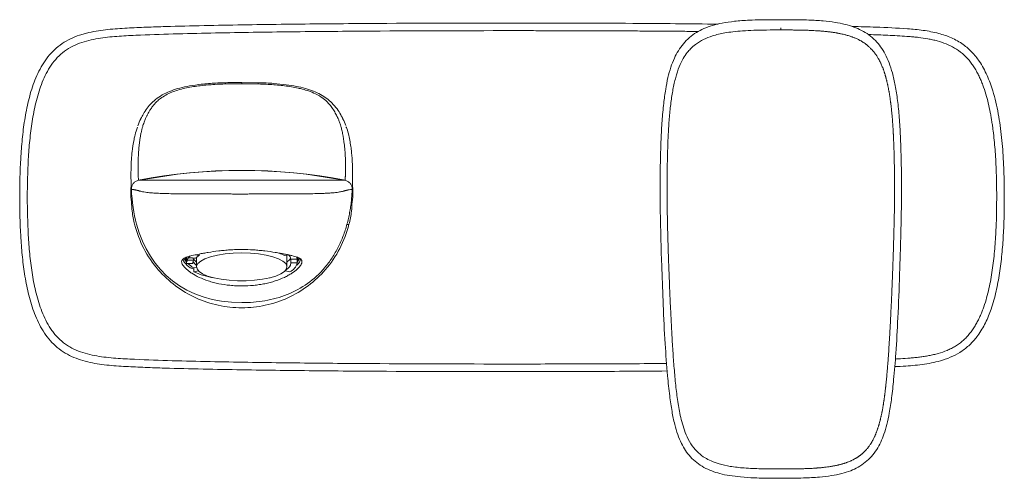
# Model space of a CAD drawing. Units: millimetres. Extents: x 35 to 571, y 37 to 655.
# Drawn here: x 83 to 284, y 562 to 655 of the extents above; entities that cross this region are included whole.
import ezdxf

# ---------------------------------------------------------------- set-up
doc = ezdxf.new("R2010")
doc.units = ezdxf.units.MM

msp = doc.modelspace()

# ---------------------------------------------------------------- linework, layer by layer
at = {"color": 7, "linetype": 'Continuous', "lineweight": 15}
for p, q in [((128.571, 642.593), (127.696, 642.59)), ((131.836, 642.561), (128.571, 642.599)), ((213.984, 617.302), (214.048, 613.952)), ((117.89, 606.822), (117.89, 607.108)), ((119.067, 607.393), (119.884, 607.247)), ((119.884, 607.562), (119.884, 607.247)), ((138.073, 607.393), (137.257, 607.247)), ((137.798, 604.934), (137.798, 607.128)), ((117.287, 606.651), (117.287, 605.697)), ((118.542, 605.641), (117.289, 605.634)), ((117.463, 606.598), (117.463, 606.311)), ((117.463, 606.598), (118.681, 606.5)), ((117.463, 606.311), (118.681, 606.214)), ((117.557, 605.635), (117.709, 605.498)), ((119.107, 606.724), (117.89, 606.822)), ((118.542, 605.754), (118.542, 605.641)), ((118.681, 606.214), (118.681, 606.5)), ((119.343, 606.912), (119.343, 604.934)), ((138.599, 606.517), (139.853, 606.524)), ((138.599, 606.517), (138.599, 605.754)), ((138.599, 605.754), (139.853, 605.761)), ((139.853, 605.761), (139.853, 606.524)), ((139.854, 605.697), (139.854, 606.651)), ((118.799, 604.717), (119.351, 604.815)), ((118.799, 604.717), (118.799, 603.954)), ((118.799, 603.954), (119.728, 604.12)), ((138.343, 603.954), (137.414, 604.12)), ((134.21, 602.677), (134.39, 602.71)), ((134.375, 602.717), (134.39, 602.71)), ((134.39, 602.71), (134.39, 602.721))]:
    msp.add_line(p, q, dxfattribs=at)
at = {"color": 8, "linetype": 'Continuous', "lineweight": 0}
for p, q in [((128.571, 642.6), (128.571, 642.338)), ((107.701, 622.614), (107.701, 622.614)), ((149.44, 622.614), (149.44, 622.614)), ((106.03, 620.772), (106.028, 620.784)), ((151.114, 620.787), (151.111, 620.772))]:
    msp.add_line(p, q, dxfattribs=at)
at = {"color": 7, "linetype": 'Continuous', "lineweight": 15, "flags": 128}
for points in [[(128.571, 607.786), (126.824, 607.734), (125.141, 607.581), (123.582, 607.333), (122.203, 606.998), (121.054, 606.588), (120.177, 606.119), (119.603, 605.606), (119.354, 605.07), (119.437, 604.528), (119.851, 604.001), (120.579, 603.508), (121.597, 603.067), (122.867, 602.693), (124.342, 602.4), (125.971, 602.198), (127.694, 602.096), (129.448, 602.096), (131.17, 602.198), (132.799, 602.4), (134.275, 602.693), (135.544, 603.067), (136.562, 603.508), (137.291, 604.001), (137.704, 604.528), (137.788, 605.07), (137.538, 605.606), (136.964, 606.119), (136.087, 606.588), (134.938, 606.998), (133.56, 607.333), (132, 607.581), (130.317, 607.734), (128.571, 607.786)], [(137.798, 607.128), (137.788, 607.264), (137.773, 607.339)], [(117.34, 606.988), (117.297, 606.799), (117.287, 606.651)], [(117.567, 605.635), (117.59, 605.612), (117.808, 605.413)], [(118.713, 606.556), (118.792, 606.438), (119.343, 605.913)], [(137.798, 605.913), (138.349, 606.438), (138.542, 606.794)], [(139.854, 606.651), (139.844, 606.799), (139.803, 606.985)]]:
    msp.add_lwpolyline(points, dxfattribs=at)
at = {"color": 7, "linetype": 'Continuous', "lineweight": 15}
for centre, radius, start, end in [((119.322, 605.477), 2.17, 131.30967, 148.9295), ((121.784, 603.584), 4.126, 117.40761, 130.43953), ((133.481, 600.057), 8.121, 62.29488, 70.58442), ((137.222, 606.35), 1.388, 6.89536, 49.29078), ((119.535, 607.54), 3.148, 197.7288, 256.46679), ((118.408, 607.048), 1.612, 189.72913, 225.94639), ((118.288, 606.651), 1.199, 167.62839, 213.4159), ((118.489, 605.686), 1.201, 148.62278, 182.49638), ((120.383, 608.004), 3.649, 220.47404, 244.26561), ((119.597, 605.689), 1.056, 150.16104, 182.62157), ((120.483, 606.972), 2.069, 205.58056, 236.56399), ((120.08, 605.724), 1.6, 140.36428, 150.98972), ((136.935, 605.878), 1.669, 293.55138, 355.71542), ((137.629, 606.085), 2.247, 288.5267, 351.71246), ((138.634, 606.437), 1.222, 4.0839, 25.59646), ((138.819, 606.816), 1.798, 302.29094, 353.69107), ((138.853, 606.651), 1.2, 326.58472, 12.28444), ((138.731, 607.05), 1.616, 314.07176, 349.95229), ((125.119, 617.085), 14.573, 244.29782, 261.36783)]:
    msp.add_arc(centre, radius, start, end, dxfattribs=at)
for points, knots in [([(238.616, 655.428), (238.05, 655.43), (235.898, 655.437), (232.736, 655.4), (229.311, 655.145), (226.795, 654.784), (224.695, 654.295), (222.926, 653.665), (221.337, 652.852), (219.932, 651.814), (218.689, 650.55), (217.68, 649.122), (216.823, 647.502), (216.108, 645.665), (215.524, 643.533), (215.066, 641.066), (214.66, 638.108), (214.348, 634.686), (214.149, 630.841), (214.02, 626.674), (213.982, 622.168), (213.951, 618.998), (213.983, 617.354), (213.984, 617.302)], [0, 0, 0, 0, 0.0305451, 0.1160244, 0.1704339, 0.2156893, 0.2532049, 0.2869331, 0.3174307, 0.3502598, 0.3822591, 0.41469, 0.4464912, 0.4833606, 0.5231146, 0.5677329, 0.6204311, 0.6852859, 0.7533362, 0.8280408, 0.9099972, 0.9971537, 1, 1, 1, 1]), ([(263.247, 622.025), (263.247, 622.304), (263.251, 624.082), (263.193, 627.288), (263.06, 631.495), (262.836, 635.36), (262.49, 638.819), (262.037, 641.855), (261.464, 644.419), (260.788, 646.563), (259.988, 648.358), (259.053, 649.886), (257.935, 651.233), (256.621, 652.368), (255.121, 653.284), (253.488, 653.983), (251.672, 654.52), (249.582, 654.923), (247.101, 655.213), (244.044, 655.392), (241.155, 655.436), (239.257, 655.431), (238.616, 655.429)], [0, 0, 0, 0, 0.0165957, 0.1057505, 0.1892137, 0.2648322, 0.3340145, 0.3948351, 0.4473227, 0.4911774, 0.5300187, 0.5657226, 0.5991851, 0.6352711, 0.6695098, 0.7039343, 0.7406937, 0.7816454, 0.8296469, 0.8880762, 0.9621931, 1, 1, 1, 1]), ([(83.223, 619.138), (83.223, 621.785), (83.282, 624.427), (83.511, 628.381), (83.612, 629.698), (83.875, 632.328), (84.039, 633.641), (84.453, 636.259), (84.703, 637.558), (85.17, 639.484), (85.341, 640.123), (85.722, 641.391), (85.932, 642.022), (86.629, 643.882), (87.18, 645.079), (88.035, 646.491), (88.214, 646.769), (88.592, 647.316), (88.791, 647.585), (89.41, 648.365), (89.855, 648.851), (90.816, 649.753), (91.332, 650.168), (92.437, 650.919), (93.012, 651.246), (94.202, 651.818), (94.817, 652.063), (95.762, 652.378), (96.082, 652.475), (96.721, 652.652), (97.041, 652.732), (98.646, 653.1), (99.941, 653.288), (102.541, 653.553), (103.847, 653.637), (106.46, 653.78), (107.768, 653.838), (110.386, 653.942), (111.696, 653.987), (115.624, 654.109), (118.243, 654.174), (126.101, 654.344), (131.34, 654.424), (141.818, 654.553), (147.058, 654.601), (162.776, 654.713), (173.256, 654.745), (183.736, 654.745)], [0, 0, 0, 0, 0.0625, 0.0625, 0.09375, 0.09375, 0.125, 0.125, 0.15625, 0.15625, 0.171875, 0.171875, 0.1875, 0.1875, 0.21875, 0.21875, 0.2265625, 0.2265625, 0.234375, 0.234375, 0.25, 0.25, 0.265625, 0.265625, 0.28125, 0.28125, 0.296875, 0.296875, 0.3046875, 0.3046875, 0.3125, 0.3125, 0.34375, 0.34375, 0.375, 0.375, 0.40625, 0.40625, 0.4375, 0.4375, 0.5, 0.5, 0.625, 0.625, 0.75, 0.75, 1, 1, 1, 1]), ([(183.736, 654.745), (191.965, 654.739), (205.997, 654.728), (220.027, 654.584), (225.828, 654.525)], [0, 0, 0, 0, 0.5865256, 1, 1, 1, 1]), ([(253.17, 654.04), (254.797, 653.999), (258.564, 653.905), (263.403, 653.685), (267.685, 653.299), (270.704, 652.732), (273.046, 651.949), (274.703, 651.122), (276.152, 650.196), (277.706, 648.838), (279.034, 647.168), (280.017, 645.545), (280.995, 643.559), (281.839, 641.227), (282.542, 638.586), (283.195, 635.407), (283.744, 631.346), (284.107, 626.411), (284.235, 622.33), (284.245, 619.904), (284.248, 619.138)], [0, 0, 0, 0, 0.08616305, 0.19950104, 0.25636858, 0.31363497, 0.36177925, 0.38651135, 0.41151089, 0.4526412, 0.49511952, 0.52391912, 0.55295266, 0.61219498, 0.65482329, 0.69760842, 0.78387969, 0.87157661, 0.95946925, 1, 1, 1, 1]), ([(127.696, 642.59), (127.299, 642.59), (125.82, 642.59), (123.35, 642.507), (120.472, 642.283), (118.011, 641.945), (115.965, 641.51), (114.22, 640.968), (112.653, 640.272), (111.258, 639.418), (110.108, 638.404), (109.189, 637.329), (108.474, 636.225), (108.124, 635.55), (107.962, 635.238)], [0, 0, 0, 0, 0.0489651, 0.18247277, 0.30464649, 0.40569128, 0.49110149, 0.5670125, 0.6388928, 0.71601934, 0.78971441, 0.85814763, 0.93425937, 1, 1, 1, 1]), ([(149.172, 635.24), (149.042, 635.494), (148.73, 636.106), (148.03, 637.238), (147.086, 638.353), (145.934, 639.369), (144.657, 640.184), (143.178, 640.867), (141.524, 641.415), (139.653, 641.848), (137.486, 642.183), (134.905, 642.432), (132.971, 642.549), (131.888, 642.56), (131.836, 642.561)], [0, 0, 0, 0, 0.0602261, 0.1452054, 0.237188, 0.3111712, 0.3893022, 0.4669435, 0.5491735, 0.6370124, 0.7349081, 0.8518747, 0.9929023, 1, 1, 1, 1]), ([(106.028, 620.784), (106.026, 620.792), (106.021, 620.81), (106.008, 620.963), (105.995, 621.233), (105.979, 621.607), (105.96, 622.2), (105.939, 622.984), (105.938, 624.157), (105.965, 625.42), (106.041, 626.998), (106.206, 628.832), (106.424, 630.367), (106.795, 632.089), (107.092, 632.957), (107.278, 633.499)], [0, 0, 0, 0, 0.0654881, 0.1517498, 0.238346, 0.3034675, 0.3686553, 0.4996608, 0.5499682, 0.651, 0.7527923, 0.8044255, 0.9080926, 0.9426382, 1, 1, 1, 1]), ([(107.96, 635.221), (107.957, 635.217), (107.671, 634.729), (107.495, 634.24), (107.321, 633.755)], [0, 0, 0, 0, 0.0097207, 1, 1, 1, 1]), ([(149.798, 633.804), (149.633, 634.249), (149.457, 634.723), (149.188, 635.193), (149.172, 635.221)], [0, 0, 0, 0, 0.9393196, 1, 1, 1, 1]), ([(149.841, 633.555), (149.891, 633.438), (150.355, 632.346), (150.611, 630.892), (150.88, 629.234), (151.007, 628.073), (151.094, 626.995), (151.148, 626.011), (151.18, 625.119), (151.21, 623.864), (151.198, 622.807), (151.176, 621.989), (151.157, 621.462), (151.139, 621.059), (151.123, 620.827), (151.116, 620.799), (151.114, 620.787)], [0, 0, 0, 0, 0.0120951, 0.1127092, 0.1633766, 0.2148832, 0.2664932, 0.3187638, 0.3712997, 0.4239158, 0.567512, 0.6399324, 0.7124695, 0.8096216, 0.9153143, 1, 1, 1, 1]), ([(105.96, 621.372), (105.925, 620.961), (105.836, 619.918), (105.951, 618.872), (106.021, 618.238)], [0, 0, 0, 0, 0.3942815, 1, 1, 1, 1]), ([(151.121, 618.238), (151.191, 618.872), (151.306, 619.92), (151.216, 620.965), (151.181, 621.378)], [0, 0, 0, 0, 0.6046976, 1, 1, 1, 1]), ([(263.227, 616.96), (263.242, 618.087), (263.264, 619.769), (263.249, 621.466), (263.244, 622.026)], [0, 0, 0, 0, 0.6698785, 1, 1, 1, 1]), ([(183.736, 583.532), (173.224, 583.532), (162.713, 583.564), (146.947, 583.677), (141.692, 583.725), (131.181, 583.856), (125.926, 583.936), (118.045, 584.108), (115.418, 584.174), (111.478, 584.298), (110.165, 584.343), (107.539, 584.448), (106.227, 584.508), (103.605, 584.656), (102.296, 584.742), (99.687, 585.022), (98.389, 585.222), (96.459, 585.688), (95.819, 585.871), (94.578, 586.306), (93.974, 586.558), (92.802, 587.147), (92.236, 587.483), (91.147, 588.253), (90.637, 588.678), (89.695, 589.595), (89.26, 590.088), (88.454, 591.136), (88.083, 591.693), (87.078, 593.402), (86.541, 594.601), (85.862, 596.459), (85.657, 597.089), (85.285, 598.359), (85.118, 598.996), (84.663, 600.913), (84.421, 602.198), (84.02, 604.778), (83.861, 606.074), (83.604, 608.671), (83.506, 609.974), (83.281, 613.89), (83.223, 616.514), (83.223, 619.138)], [0, 0, 0, 0, 0.25, 0.25, 0.375, 0.375, 0.5, 0.5, 0.5625, 0.5625, 0.59375, 0.59375, 0.625, 0.625, 0.65625, 0.65625, 0.6875, 0.6875, 0.703125, 0.703125, 0.71875, 0.71875, 0.734375, 0.734375, 0.75, 0.75, 0.765625, 0.765625, 0.78125, 0.78125, 0.8125, 0.8125, 0.828125, 0.828125, 0.84375, 0.84375, 0.875, 0.875, 0.90625, 0.90625, 0.9375, 0.9375, 1, 1, 1, 1]), ([(106.686, 613.631), (106.486, 614.52), (106.144, 616.04), (106.081, 617.595), (106.055, 618.241)], [0, 0, 0, 0, 0.5851159, 1, 1, 1, 1]), ([(151.086, 618.241), (151.06, 617.595), (150.998, 616.04), (150.656, 614.52), (150.456, 613.631)], [0, 0, 0, 0, 0.4148832, 1, 1, 1, 1]), ([(284.248, 619.138), (284.24, 617.846), (284.223, 615.26), (284.068, 611.379), (283.781, 607.497), (283.319, 603.674), (282.743, 600.544), (282.129, 598.11), (281.459, 595.948), (280.653, 593.954), (279.693, 592.167), (278.725, 590.692), (277.418, 589.155), (275.697, 587.729), (273.746, 586.626), (271.776, 585.883), (269.834, 585.386), (267.338, 584.94), (264.675, 584.696), (262.638, 584.594), (261.877, 584.555)], [0, 0, 0, 0, 0.0808515, 0.1617619, 0.2429486, 0.3243011, 0.4025152, 0.4418605, 0.4813116, 0.5440503, 0.5759611, 0.6081052, 0.6542303, 0.7016671, 0.7471533, 0.793763, 0.8329607, 0.8724057, 0.9522946, 1, 1, 1, 1]), ([(263.167, 613.951), (263.186, 614.503), (263.221, 615.501), (263.225, 616.509), (263.227, 616.96)], [0, 0, 0, 0, 0.55241324, 1, 1, 1, 1]), ([(111.517, 604.358), (110.365, 605.687), (109.37, 607.151), (107.744, 610.27), (107.115, 611.925), (106.686, 613.631)], [0, 0, 0, 0, 0.5, 0.5, 1, 1, 1, 1]), ([(150.456, 613.631), (150.027, 611.925), (149.397, 610.27), (147.772, 607.151), (146.776, 605.687), (145.624, 604.358)], [0, 0, 0, 0, 0.5, 0.5, 1, 1, 1, 1]), ([(214.058, 613.954), (214.086, 612.696), (214.152, 609.603), (214.251, 606.437), (214.327, 604.525), (214.331, 604.417)], [0, 0, 0, 0, 0.392707, 0.9657844, 1, 1, 1, 1]), ([(262.901, 604.419), (262.963, 606.161), (263.075, 609.317), (263.144, 612.519), (263.175, 613.953)], [0, 0, 0, 0, 0.5522808, 1, 1, 1, 1]), ([(128.571, 608.483), (128.166, 608.483), (127.758, 608.476), (126.954, 608.449), (126.556, 608.429), (125.769, 608.377), (125.379, 608.346), (124.608, 608.274), (124.224, 608.233), (123.1, 608.099), (122.392, 607.997), (121.392, 607.836), (121.069, 607.781), (120.443, 607.669), (120.143, 607.613), (119.293, 607.446), (118.788, 607.337), (118.121, 607.171), (117.914, 607.115), (117.537, 607.003), (117.367, 606.946), (116.911, 606.768), (116.678, 606.641), (116.363, 606.343), (116.285, 606.175), (116.284, 605.883), (116.303, 605.779), (116.381, 605.556), (116.441, 605.437), (116.677, 605.065), (116.911, 604.796), (117.372, 604.371), (117.546, 604.225), (117.927, 603.932), (118.134, 603.786), (118.801, 603.351), (119.308, 603.066), (120.451, 602.525), (121.069, 602.279), (122.064, 601.953), (122.408, 601.852), (123.118, 601.665), (123.487, 601.579), (124.603, 601.352), (125.37, 601.239), (126.554, 601.126), (126.956, 601.097), (127.765, 601.058), (128.168, 601.048), (128.571, 601.047)], [0, 0, 0, 0, 0.03125, 0.03125, 0.0625, 0.0625, 0.09375, 0.09375, 0.125, 0.125, 0.1875, 0.1875, 0.21875, 0.21875, 0.25, 0.25, 0.3125, 0.3125, 0.34375, 0.34375, 0.375, 0.375, 0.4375, 0.4375, 0.5, 0.5, 0.53125, 0.53125, 0.5625, 0.5625, 0.625, 0.625, 0.65625, 0.65625, 0.6875, 0.6875, 0.75, 0.75, 0.8125, 0.8125, 0.84375, 0.84375, 0.875, 0.875, 0.9375, 0.9375, 0.96875, 0.96875, 1, 1, 1, 1]), ([(128.571, 601.047), (129.375, 601.049), (130.175, 601.086), (131.37, 601.201), (131.764, 601.248), (132.534, 601.362), (132.912, 601.428), (133.652, 601.578), (134.014, 601.662), (134.724, 601.849), (135.073, 601.952), (136.077, 602.28), (136.693, 602.527), (137.542, 602.927), (137.812, 603.067), (138.325, 603.352), (138.564, 603.496), (139.23, 603.931), (139.608, 604.223), (140.073, 604.65), (140.211, 604.791), (140.445, 605.06), (140.543, 605.189), (140.699, 605.435), (140.758, 605.552), (140.838, 605.775), (140.858, 605.881), (140.857, 606.177), (140.777, 606.344), (140.465, 606.639), (140.229, 606.769), (139.62, 607.006), (139.246, 607.115), (138.577, 607.281), (138.336, 607.337), (137.828, 607.447), (137.559, 607.503), (136.995, 607.613), (136.699, 607.669), (136.079, 607.78), (135.753, 607.836), (134.741, 607.999), (134.032, 608.101), (132.918, 608.233), (132.538, 608.274), (131.761, 608.346), (131.365, 608.378), (130.179, 608.455), (129.379, 608.483), (128.571, 608.483)], [0, 0, 0, 0, 0.0625, 0.0625, 0.09375, 0.09375, 0.125, 0.125, 0.15625, 0.15625, 0.1875, 0.1875, 0.25, 0.25, 0.28125, 0.28125, 0.3125, 0.3125, 0.375, 0.375, 0.40625, 0.40625, 0.4375, 0.4375, 0.46875, 0.46875, 0.5, 0.5, 0.5625, 0.5625, 0.625, 0.625, 0.6875, 0.6875, 0.71875, 0.71875, 0.75, 0.75, 0.78125, 0.78125, 0.8125, 0.8125, 0.875, 0.875, 0.90625, 0.90625, 0.9375, 0.9375, 1, 1, 1, 1]), ([(128.571, 596.571), (126.96, 596.571), (125.349, 596.744), (122.2, 597.429), (120.663, 597.941), (117.732, 599.279), (116.338, 600.106), (113.758, 602.036), (112.572, 603.14), (111.517, 604.358)], [0, 0, 0, 0, 0.25, 0.25, 0.5, 0.5, 0.75, 0.75, 1, 1, 1, 1]), ([(145.624, 604.358), (144.569, 603.14), (143.383, 602.036), (140.803, 600.106), (139.41, 599.279), (136.479, 597.941), (134.941, 597.429), (131.793, 596.744), (130.182, 596.571), (128.571, 596.571)], [0, 0, 0, 0, 0.25, 0.25, 0.5, 0.5, 0.75, 0.75, 1, 1, 1, 1]), ([(214.342, 604.418), (214.427, 601.998), (214.605, 596.928), (214.942, 589.672), (215.405, 583.477), (215.875, 578.866), (216.346, 575.553), (216.893, 572.911), (217.521, 570.727), (218.255, 568.943), (219.113, 567.406), (220.16, 566.079), (221.424, 564.911), (222.887, 563.932), (224.484, 563.207), (226.241, 562.657), (228.215, 562.258), (230.587, 561.987), (233.607, 561.795), (236.348, 561.74), (238.141, 561.758), (238.617, 561.763)], [0, 0, 0, 0, 0.1252067, 0.2622621, 0.3755069, 0.4461081, 0.5017079, 0.5480046, 0.5849789, 0.6182262, 0.6464958, 0.6743506, 0.7035473, 0.7331069, 0.7625827, 0.7912027, 0.8251128, 0.8631374, 0.9104241, 0.9762475, 1, 1, 1, 1]), ([(238.616, 561.756), (238.676, 561.756), (240.226, 561.738), (242.869, 561.763), (246.264, 561.95), (248.869, 562.234), (250.999, 562.655), (252.823, 563.231), (254.452, 563.992), (255.891, 564.976), (257.178, 566.195), (258.236, 567.582), (259.053, 569.116), (259.74, 570.827), (260.314, 572.824), (260.838, 575.303), (261.297, 578.365), (261.726, 582.433), (262.175, 587.893), (262.545, 595.072), (262.795, 600.789), (262.884, 604.085), (262.893, 604.418)], [0, 0, 0, 0, 0.002978, 0.0774521, 0.1319438, 0.1727522, 0.208296, 0.2403537, 0.26832, 0.2981845, 0.3277012, 0.3575488, 0.3862544, 0.4160681, 0.4517443, 0.4927838, 0.5465194, 0.6112947, 0.7040679, 0.8295404, 0.9827994, 1, 1, 1, 1]), ([(215.426, 583.668), (209.668, 583.622), (199.105, 583.537), (188.542, 583.534), (183.736, 583.532)], [0, 0, 0, 0, 0.5450505, 1, 1, 1, 1])]:
    msp.add_open_spline(points, degree=3, knots=knots, dxfattribs=at)
at = {"color": 8, "linetype": 'Continuous', "lineweight": 0}
for points, knots in [([(238.616, 653.331), (237.644, 653.33), (235.804, 653.33), (233.2, 653.28), (230.911, 653.159), (228.944, 652.982), (227.303, 652.752), (225.9, 652.472), (224.43, 652.075), (222.808, 651.449), (221.31, 650.538), (220.241, 649.577), (219.413, 648.617), (218.611, 647.414), (217.801, 645.717), (217.242, 643.993), (216.853, 642.427), (216.595, 641.168), (216.371, 639.851), (216.178, 638.476), (216.011, 637.045), (215.87, 635.56), (215.753, 634.022), (215.657, 632.433), (215.579, 630.793), (215.516, 629.104), (215.467, 627.369), (215.432, 625.586), (215.409, 623.757), (215.398, 621.882), (215.395, 619.959), (215.404, 618.664), (215.408, 618.008)], [0, 0, 0, 0, 0.0559165, 0.1058665, 0.1498113, 0.187733, 0.2195285, 0.2452578, 0.2702479, 0.3076299, 0.3459405, 0.3724222, 0.392354, 0.4211476, 0.4581384, 0.5035846, 0.5277124, 0.5526878, 0.5785695, 0.6054016, 0.6331607, 0.6618523, 0.6914591, 0.7219967, 0.753488, 0.7858877, 0.8191917, 0.8534237, 0.8886005, 0.9247395, 0.9618626, 1, 1, 1, 1]), ([(261.831, 622.331), (261.83, 622.572), (261.827, 623.071), (261.822, 623.7), (261.815, 624.346), (261.808, 624.992), (261.798, 625.639), (261.785, 626.355), (261.772, 627.01), (261.757, 627.634), (261.744, 628.129), (261.729, 628.624), (261.714, 629.119), (261.697, 629.615), (261.679, 630.112), (261.659, 630.609), (261.638, 631.086), (261.618, 631.525), (261.598, 631.944), (261.578, 632.343), (261.556, 632.743), (261.528, 633.223), (261.498, 633.704), (261.465, 634.185), (261.431, 634.666), (261.39, 635.185), (261.349, 635.675), (261.313, 636.071), (261.269, 636.533), (261.223, 636.996), (261.172, 637.458), (261.134, 637.788), (261.097, 638.1), (261.06, 638.394), (261.021, 638.698), (260.983, 638.985), (260.942, 639.271), (260.907, 639.509), (260.871, 639.748), (260.834, 639.986), (260.796, 640.224), (260.759, 640.447), (260.723, 640.653), (260.693, 640.828), (260.658, 641.018), (260.623, 641.208), (260.587, 641.399), (260.556, 641.557), (260.518, 641.747), (260.478, 641.937), (260.442, 642.105), (260.415, 642.232), (260.378, 642.4), (260.33, 642.611), (260.275, 642.841), (260.233, 643.009), (260.184, 643.205), (260.13, 643.414), (260.074, 643.622), (260.039, 643.747), (260.016, 643.83), (259.988, 643.927), (259.956, 644.038), (259.923, 644.149), (259.881, 644.287), (259.839, 644.425), (259.793, 644.569), (259.759, 644.672), (259.719, 644.795), (259.67, 644.939), (259.613, 645.103), (259.562, 645.246), (259.516, 645.367), (259.448, 645.55), (259.345, 645.814), (259.193, 646.174), (259.059, 646.471), (258.946, 646.706), (258.867, 646.867), (258.747, 647.101), (258.559, 647.448), (258.336, 647.821), (258.131, 648.135), (257.98, 648.355), (257.823, 648.57), (257.614, 648.843), (257.398, 649.103), (257.203, 649.319), (257.035, 649.498), (256.865, 649.671), (256.705, 649.822), (256.602, 649.916), (256.484, 650.022), (256.334, 650.15), (256.166, 650.287), (256.027, 650.395), (255.91, 650.483), (255.72, 650.621), (255.38, 650.854), (255, 651.082), (254.66, 651.266), (254.447, 651.375), (254.178, 651.505), (253.811, 651.67), (253.46, 651.811), (253.186, 651.912), (253.004, 651.977), (252.621, 652.108), (252.193, 652.237), (251.714, 652.365), (251.358, 652.453), (251.036, 652.525), (250.737, 652.588), (250.496, 652.636), (250.248, 652.682), (250.035, 652.72), (249.78, 652.763), (249.524, 652.803), (249.268, 652.841), (249.012, 652.878), (248.747, 652.912), (248.464, 652.947), (248.206, 652.977), (247.948, 653.005), (247.689, 653.031), (247.431, 653.057), (247.172, 653.08), (246.914, 653.102), (246.603, 653.127), (246.278, 653.15), (245.857, 653.178), (245.393, 653.206), (244.928, 653.229), (244.529, 653.247), (244.197, 653.26), (243.865, 653.272), (243.533, 653.282), (243.183, 653.292), (242.814, 653.301), (242.41, 653.309), (241.987, 653.315), (241.565, 653.32), (241.142, 653.324), (240.72, 653.327), (240.297, 653.329), (239.874, 653.33), (239.452, 653.331), (239.004, 653.331), (238.726, 653.331), (238.616, 653.331)], [0, 0, 0, 0, 0.0152132, 0.0314845, 0.039623, 0.0559048, 0.0721978, 0.0803488, 0.1009219, 0.1133485, 0.1195652, 0.1320067, 0.1444593, 0.1506903, 0.1631614, 0.1756449, 0.1818885, 0.193153, 0.2031884, 0.20821, 0.2182615, 0.2283244, 0.2384001, 0.2484891, 0.2585917, 0.2687087, 0.2811951, 0.289533, 0.2937063, 0.3104287, 0.3188086, 0.3230034, 0.3314027, 0.3386444, 0.3416826, 0.3508087, 0.3569022, 0.3599521, 0.3660582, 0.3721729, 0.3752334, 0.3813606, 0.3864716, 0.388518, 0.3926134, 0.3987637, 0.4008155, 0.4049223, 0.4090338, 0.4131493, 0.4172689, 0.420017, 0.4213916, 0.4282722, 0.4337856, 0.4365452, 0.4393065, 0.4466769, 0.4503671, 0.4531369, 0.4549841, 0.455908, 0.4596061, 0.462382, 0.4633077, 0.4688659, 0.4716484, 0.4730408, 0.4758266, 0.4800085, 0.4827984, 0.4869861, 0.4897796, 0.4911769, 0.4995852, 0.5080054, 0.5164347, 0.5206519, 0.5248705, 0.5280667, 0.5376572, 0.5504428, 0.5562131, 0.5619793, 0.5677405, 0.5734949, 0.5842768, 0.5896546, 0.5923398, 0.6001683, 0.6053032, 0.6065851, 0.6091464, 0.6155358, 0.6193239, 0.6231046, 0.6268774, 0.6287609, 0.6381511, 0.653291, 0.6571118, 0.6628309, 0.6685361, 0.6761229, 0.6884584, 0.6925592, 0.6946076, 0.7007454, 0.7181869, 0.7228177, 0.7320665, 0.7413006, 0.7436073, 0.7513503, 0.7567842, 0.7595001, 0.7649296, 0.7730691, 0.7757812, 0.7812037, 0.7893338, 0.7925987, 0.7991261, 0.8056522, 0.8089147, 0.8154385, 0.8219605, 0.8252209, 0.8317406, 0.8415185, 0.8456923, 0.8582118, 0.870729, 0.8749004, 0.8832445, 0.8915875, 0.8957587, 0.9041004, 0.9135762, 0.918881, 0.9294898, 0.9400977, 0.9454019, 0.9560102, 0.9666182, 0.9719218, 0.9825305, 0.9931389, 1, 1, 1, 1]), ([(84.778, 619.138), (84.778, 621.729), (84.835, 624.317), (85.057, 628.192), (85.154, 629.483), (85.41, 632.062), (85.568, 633.351), (85.972, 635.922), (86.216, 637.199), (86.675, 639.094), (86.843, 639.723), (87.22, 640.973), (87.429, 641.595), (88.126, 643.428), (88.681, 644.609), (89.744, 646.273), (90.14, 646.812), (91.006, 647.808), (91.477, 648.268), (92.504, 649.104), (93.064, 649.48), (94.22, 650.122), (94.82, 650.392), (96.056, 650.852), (96.692, 651.041), (97.96, 651.356), (98.596, 651.484), (100.508, 651.802), (101.787, 651.924), (104.345, 652.113), (105.624, 652.181), (109.464, 652.361), (112.025, 652.446), (117.148, 652.592), (119.709, 652.652), (127.391, 652.81), (132.513, 652.885), (142.757, 653.007), (147.88, 653.053), (163.246, 653.16), (173.491, 653.19), (183.736, 653.19)], [0, 0, 0, 0, 0.0625, 0.0625, 0.09375, 0.09375, 0.125, 0.125, 0.15625, 0.15625, 0.171875, 0.171875, 0.1875, 0.1875, 0.21875, 0.21875, 0.234375, 0.234375, 0.25, 0.25, 0.265625, 0.265625, 0.28125, 0.28125, 0.296875, 0.296875, 0.3125, 0.3125, 0.34375, 0.34375, 0.375, 0.375, 0.4375, 0.4375, 0.5, 0.5, 0.625, 0.625, 0.75, 0.75, 1, 1, 1, 1]), ([(183.736, 653.19), (185.027, 653.19), (187.626, 653.19), (191.067, 653.185), (194.01, 653.18), (196.493, 653.174), (199.029, 653.167), (201.538, 653.158), (204.033, 653.148), (206.269, 653.137), (208.385, 653.126), (210.313, 653.116), (212.351, 653.103), (214.409, 653.089), (216.507, 653.074), (218.462, 653.059), (220.225, 653.044), (221.302, 653.035), (221.777, 653.03)], [0, 0, 0, 0, 0.1018066, 0.2049922, 0.2713618, 0.3339203, 0.4007734, 0.4713561, 0.5318105, 0.5975039, 0.6477007, 0.698663, 0.7495801, 0.8083492, 0.8609843, 0.9150316, 0.9625544, 1, 1, 1, 1]), ([(256.474, 652.404), (256.677, 652.398), (258.169, 652.35), (260.305, 652.257), (262.879, 652.125), (264.485, 652.017), (265.768, 651.907), (267.053, 651.772), (268.332, 651.588), (269.597, 651.334), (270.848, 651.03), (272.385, 650.533), (274.134, 649.69), (275.724, 648.557), (276.86, 647.398), (277.649, 646.377), (278.184, 645.575), (278.67, 644.738), (279.11, 643.873), (279.507, 642.983), (279.983, 641.778), (280.494, 640.236), (280.987, 638.372), (281.323, 636.803), (281.549, 635.569), (281.703, 634.641), (281.842, 633.706), (282.013, 632.428), (282.192, 630.825), (282.362, 628.893), (282.47, 627.28), (282.539, 625.98), (282.583, 624.997), (282.619, 624.006), (282.657, 622.696), (282.687, 621.074), (282.691, 619.782), (282.693, 619.138)], [0, 0, 0, 0, 0.0119289, 0.087918, 0.1259835, 0.1637057, 0.1827432, 0.201837, 0.2397958, 0.2588386, 0.2778267, 0.3156151, 0.3537502, 0.391732, 0.4300477, 0.4488498, 0.4677254, 0.4867979, 0.5057973, 0.5248816, 0.5441656, 0.5821225, 0.6204447, 0.657731, 0.6765724, 0.6943465, 0.7131643, 0.7322361, 0.7703032, 0.808187, 0.8464776, 0.865515, 0.8848661, 0.9044487, 0.9239249, 0.9620752, 1, 1, 1, 1]), ([(128.571, 642.338), (128.136, 642.337), (127.228, 642.335), (125.81, 642.317), (124.277, 642.272), (122.23, 642.165), (119.763, 641.942), (117.368, 641.557), (115.564, 641.092), (114.24, 640.631), (113.031, 640.061), (112.007, 639.402), (111.087, 638.601), (110.421, 637.838), (109.905, 637.097), (109.556, 636.5), (109.345, 636.101), (109.237, 635.899)], [0, 0, 0, 0, 0.0548721, 0.114562, 0.1791146, 0.2484946, 0.3735819, 0.4927196, 0.5575027, 0.6158134, 0.6793938, 0.742082, 0.7936672, 0.8707096, 0.9124502, 0.9555281, 1, 1, 1, 1]), ([(147.903, 635.9), (147.822, 636.053), (147.662, 636.355), (147.407, 636.809), (147.129, 637.254), (146.746, 637.791), (146.261, 638.366), (145.688, 638.927), (144.88, 639.587), (143.752, 640.265), (142.307, 640.855), (141.1, 641.219), (139.94, 641.498), (138.714, 641.727), (137.299, 641.927), (135.836, 642.082), (133.812, 642.235), (131.383, 642.329), (129.458, 642.335), (128.571, 642.338)], [0, 0, 0, 0, 0.0336036, 0.0664765, 0.0986893, 0.1302128, 0.1838445, 0.2269891, 0.259931, 0.3453696, 0.4156244, 0.471108, 0.511097, 0.570449, 0.6310334, 0.6931841, 0.7570288, 0.8879782, 1, 1, 1, 1]), ([(109.228, 635.881), (109.19, 635.806), (109.104, 635.639), (108.974, 635.364), (108.831, 635.036), (108.681, 634.66), (108.53, 634.236), (108.37, 633.74), (108.208, 633.171), (108.051, 632.529), (107.965, 632.099), (107.921, 631.874)], [0, 0, 0, 0, 0.052598, 0.1177734, 0.1954808, 0.2856703, 0.3883309, 0.5035731, 0.652324, 0.817813, 1, 1, 1, 1]), ([(149.658, 622.614), (149.659, 622.616), (149.661, 622.617), (149.664, 622.635), (149.669, 622.667), (149.674, 622.715), (149.679, 622.783), (149.685, 622.872), (149.691, 622.985), (149.698, 623.125), (149.705, 623.294), (149.713, 623.496), (149.721, 623.733), (149.729, 624.008), (149.738, 624.325), (149.745, 624.687), (149.752, 625.271), (149.745, 626.17), (149.702, 627.526), (149.622, 628.862), (149.466, 630.396), (149.276, 631.701), (149, 632.911), (148.857, 633.44), (148.768, 633.742), (148.649, 634.126), (148.483, 634.612), (148.257, 635.17), (148.069, 635.577), (147.956, 635.797), (147.914, 635.881)], [0, 0, 0, 0, 0.03071051, 0.0618215, 0.0933336, 0.1252484, 0.15756868, 0.19029876, 0.22343083, 0.25692167, 0.29077042, 0.32498234, 0.35956471, 0.39452507, 0.4298789, 0.46564586, 0.50184822, 0.58443351, 0.66609794, 0.74679519, 0.78590256, 0.87190505, 0.90364075, 0.91927103, 0.92838562, 0.9354744, 0.95943075, 0.97817059, 0.99168376, 1, 1, 1, 1]), ([(107.921, 631.874), (107.9, 631.764), (107.858, 631.539), (107.802, 631.201), (107.75, 630.855), (107.7, 630.502), (107.655, 630.143), (107.613, 629.779), (107.576, 629.412), (107.543, 629.042), (107.513, 628.671), (107.487, 628.301), (107.465, 627.932), (107.447, 627.566), (107.423, 627.015), (107.402, 626.327), (107.39, 625.569), (107.392, 624.914), (107.402, 624.408), (107.413, 624.01), (107.422, 623.692), (107.433, 623.407), (107.443, 623.16), (107.453, 622.957), (107.462, 622.799), (107.47, 622.69), (107.478, 622.625), (107.481, 622.618), (107.483, 622.614)], [0, 0, 0, 0, 0.0147726, 0.03026707, 0.04648407, 0.06342498, 0.08109172, 0.09948658, 0.1186122, 0.13847178, 0.1590693, 0.18040981, 0.20249958, 0.22534585, 0.24895647, 0.31033087, 0.37178621, 0.43340621, 0.49492939, 0.5394775, 0.58684247, 0.63706202, 0.69017197, 0.7462159, 0.80523923, 0.86722391, 0.9321325, 1, 1, 1, 1]), ([(107.483, 622.614), (107.274, 622.573), (107.073, 622.494), (106.71, 622.272), (106.548, 622.129), (106.285, 621.794), (106.183, 621.604), (106.051, 621.199), (106.022, 620.985), (106.03, 620.772)], [0, 0, 0, 0, 0.25, 0.25, 0.5, 0.5, 0.75, 0.75, 1, 1, 1, 1]), ([(107.701, 622.614), (107.717, 622.615), (107.751, 622.615), (107.822, 622.615), (107.927, 622.615), (108.079, 622.615), (108.239, 622.614), (108.371, 622.615), (108.445, 622.615), (108.548, 622.615), (108.682, 622.614), (108.844, 622.615), (109.072, 622.615), (109.462, 622.615), (109.965, 622.614), (110.463, 622.614), (110.992, 622.614), (111.506, 622.614), (112.244, 622.615), (113.448, 622.614), (115.422, 622.614), (118.059, 622.614), (120.324, 622.615), (122.19, 622.615), (123.697, 622.614), (125.902, 622.614), (127.605, 622.614), (128.571, 622.614)], [0, 0, 0, 0, 0.0733971, 0.1600845, 0.2600638, 0.3733369, 0.4999041, 0.5342714, 0.5664022, 0.5963093, 0.6239947, 0.6413688, 0.6623768, 0.6868247, 0.7025745, 0.7168712, 0.7294158, 0.7403571, 0.749776, 0.7732523, 0.8049382, 0.8448942, 0.8927509, 0.9044631, 0.9263212, 0.9582127, 1, 1, 1, 1]), ([(128.571, 622.614), (129.089, 622.614), (130.102, 622.614), (131.588, 622.614), (133.006, 622.614), (134.354, 622.614), (135.628, 622.614), (136.823, 622.614), (137.942, 622.614), (138.984, 622.614), (139.951, 622.614), (140.842, 622.614), (141.655, 622.614), (142.388, 622.614), (143.039, 622.614), (143.609, 622.614), (144.103, 622.614), (144.522, 622.614), (144.871, 622.614), (145.235, 622.615), (145.654, 622.614), (146.155, 622.614), (146.68, 622.614), (147.182, 622.614), (147.689, 622.615), (148.078, 622.615), (148.301, 622.615), (148.487, 622.614), (148.643, 622.615), (148.751, 622.615), (148.876, 622.614), (149.02, 622.614), (149.157, 622.614), (149.26, 622.615), (149.338, 622.615), (149.397, 622.615), (149.426, 622.615), (149.44, 622.614)], [0, 0, 0, 0, 0.0224036, 0.0438413, 0.0643188, 0.0838422, 0.1023222, 0.119746, 0.1361383, 0.1515339, 0.1659653, 0.1794526, 0.1920054, 0.2035203, 0.2139872, 0.2234336, 0.2318783, 0.2393238, 0.2457599, 0.2511284, 0.2600657, 0.270728, 0.2831914, 0.2976066, 0.313669, 0.3383831, 0.3592824, 0.3761911, 0.4142865, 0.4553588, 0.4994254, 0.5994291, 0.6928023, 0.7795457, 0.859659, 0.9331435, 1, 1, 1, 1]), ([(151.111, 620.772), (151.12, 620.985), (151.09, 621.199), (150.959, 621.604), (150.857, 621.794), (150.593, 622.129), (150.432, 622.272), (150.068, 622.494), (149.867, 622.573), (149.658, 622.614)], [0, 0, 0, 0, 0.25, 0.25, 0.5, 0.5, 0.75, 0.75, 1, 1, 1, 1]), ([(261.825, 618.008), (261.827, 618.203), (261.829, 618.496), (261.831, 618.837), (261.833, 619.13), (261.834, 619.423), (261.835, 619.716), (261.835, 620.009), (261.836, 620.461), (261.835, 620.994), (261.834, 621.637), (261.833, 622.04), (261.832, 622.314), (261.831, 622.331)], [0, 0, 0, 0, 0.1356895, 0.2035333, 0.2374516, 0.3392165, 0.4070659, 0.4409651, 0.5427258, 0.7209989, 0.8101505, 0.9884669, 1, 1, 1, 1]), ([(106.657, 620.683), (106.628, 620.688), (106.571, 620.699), (106.497, 620.715), (106.432, 620.728), (106.375, 620.74), (106.326, 620.749), (106.284, 620.755), (106.261, 620.757), (106.249, 620.758)], [0, 0, 0, 0, 0.1425408, 0.2852365, 0.4280579, 0.5709714, 0.7139456, 0.8569613, 1, 1, 1, 1]), ([(128.571, 619.821), (128.153, 619.821), (127.32, 619.82), (126.076, 619.822), (124.844, 619.823), (123.457, 619.825), (121.927, 619.827), (120.287, 619.83), (118.645, 619.837), (117.011, 619.847), (115.313, 619.861), (113.844, 619.883), (112.445, 619.922), (111.213, 619.972), (110.171, 620.04), (109.417, 620.117), (108.798, 620.203), (108.298, 620.29), (107.934, 620.369), (107.698, 620.432), (107.529, 620.487), (107.393, 620.529), (107.283, 620.551), (107.174, 620.578), (107.08, 620.6), (106.993, 620.623), (106.925, 620.637), (106.842, 620.65), (106.749, 620.665), (106.688, 620.677), (106.657, 620.683)], [0, 0, 0, 0, 0.0282599, 0.0563166, 0.0841045, 0.1115598, 0.1501958, 0.1879434, 0.223387, 0.2630612, 0.3015257, 0.3438395, 0.3709055, 0.4096277, 0.4459898, 0.4685011, 0.491132, 0.5230599, 0.5470759, 0.5662885, 0.5858103, 0.6056909, 0.629535, 0.6543241, 0.6891076, 0.7241009, 0.7759936, 0.8279507, 0.9139173, 1, 1, 1, 1]), ([(150.484, 620.683), (150.478, 620.681), (150.464, 620.679), (150.443, 620.675), (150.421, 620.671), (150.399, 620.667), (150.376, 620.663), (150.353, 620.659), (150.329, 620.655), (150.304, 620.651), (150.279, 620.647), (150.253, 620.643), (150.227, 620.639), (150.2, 620.634), (150.171, 620.628), (150.137, 620.62), (150.098, 620.61), (150.05, 620.597), (149.992, 620.583), (149.922, 620.566), (149.837, 620.548), (149.735, 620.525), (149.596, 620.48), (149.395, 620.417), (149.12, 620.35), (148.761, 620.276), (148.305, 620.198), (147.743, 620.118), (147.092, 620.053), (146.375, 620.001), (145.602, 619.959), (144.784, 619.925), (143.663, 619.892), (142.212, 619.866), (140.434, 619.848), (138.651, 619.838), (136.791, 619.831), (134.849, 619.826), (132.794, 619.824), (131.003, 619.822), (129.586, 619.821), (128.872, 619.821), (128.57, 619.821)], [0, 0, 0, 0, 0.01957298, 0.03914637, 0.05872018, 0.07829443, 0.09786912, 0.11744426, 0.13701985, 0.15659568, 0.1761715, 0.19574731, 0.21532311, 0.23492333, 0.25460258, 0.27436352, 0.29420743, 0.31413643, 0.33415377, 0.35426402, 0.37447331, 0.39495401, 0.41629236, 0.43845766, 0.46088062, 0.48368776, 0.50711615, 0.53100217, 0.55435808, 0.57731657, 0.60018376, 0.62285112, 0.64503904, 0.68832216, 0.73062179, 0.77187454, 0.81253255, 0.85846263, 0.90423229, 0.95174976, 0.97959632, 1, 1, 1, 1]), ([(151.111, 620.772), (151.102, 620.574), (151.085, 620.177), (151.046, 619.582), (150.997, 618.987), (150.938, 618.393), (150.868, 617.798), (150.787, 617.203), (150.694, 616.607), (150.589, 616.012), (150.472, 615.416), (150.342, 614.821), (150.2, 614.225), (150.095, 613.829), (150.042, 613.631)], [0, 0, 0, 0, 0.08227, 0.1646155, 0.2470661, 0.3296548, 0.4124176, 0.4953926, 0.5786199, 0.6621408, 0.7459973, 0.8302313, 0.9148839, 1, 1, 1, 1]), ([(183.736, 585.087), (173.461, 585.087), (163.186, 585.117), (147.774, 585.225), (142.637, 585.271), (132.362, 585.394), (127.225, 585.47), (119.519, 585.629), (116.951, 585.689), (111.814, 585.838), (109.245, 585.924), (105.394, 586.108), (104.111, 586.177), (101.545, 586.375), (100.261, 586.505), (98.344, 586.842), (97.706, 586.977), (96.434, 587.31), (95.809, 587.507), (94.594, 587.984), (94.003, 588.263), (93.149, 588.76), (92.871, 588.938), (92.325, 589.323), (92.062, 589.527), (91.306, 590.17), (90.845, 590.639), (90.212, 591.395), (90.011, 591.656), (89.626, 592.193), (89.442, 592.471), (88.577, 593.871), (88.037, 595.055), (87.359, 596.885), (87.156, 597.507), (86.787, 598.758), (86.623, 599.385), (86.177, 601.271), (85.941, 602.534), (85.55, 605.068), (85.396, 606.338), (85.146, 608.886), (85.052, 610.163), (84.834, 614), (84.778, 616.569), (84.778, 619.138)], [0, 0, 0, 0, 0.25, 0.25, 0.375, 0.375, 0.5, 0.5, 0.5625, 0.5625, 0.625, 0.625, 0.65625, 0.65625, 0.6875, 0.6875, 0.703125, 0.703125, 0.71875, 0.71875, 0.734375, 0.734375, 0.7421875, 0.7421875, 0.75, 0.75, 0.765625, 0.765625, 0.7734375, 0.7734375, 0.78125, 0.78125, 0.8125, 0.8125, 0.828125, 0.828125, 0.84375, 0.84375, 0.875, 0.875, 0.90625, 0.90625, 0.9375, 0.9375, 1, 1, 1, 1]), ([(261.758, 614.311), (261.764, 614.542), (261.777, 615.006), (261.793, 615.764), (261.804, 616.355), (261.811, 616.79), (261.814, 616.971), (261.816, 617.117), (261.817, 617.229), (261.818, 617.323), (261.819, 617.396), (261.82, 617.442), (261.82, 617.495), (261.821, 617.572), (261.822, 617.661), (261.823, 617.746), (261.824, 617.81), (261.824, 617.871), (261.825, 617.91), (261.825, 617.941), (261.825, 617.961), (261.825, 617.977), (261.825, 617.993), (261.825, 617.999), (261.825, 618.003), (261.825, 618.006), (261.825, 618.008), (261.825, 618.008)], [0, 0, 0, 0, 0.1878371, 0.3773076, 0.6162018, 0.667536, 0.7297328, 0.763214, 0.7856877, 0.8204309, 0.8388865, 0.8449773, 0.8574265, 0.8823844, 0.9071337, 0.9290567, 0.9513609, 0.9588746, 0.9784084, 0.9828532, 0.9843445, 0.9942025, 0.9961522, 0.9971488, 0.998746, 0.9996953, 1, 1, 1, 1]), ([(282.693, 619.138), (282.686, 617.851), (282.674, 615.952), (282.592, 613.421), (282.503, 611.526), (282.377, 609.587), (282.211, 607.641), (281.999, 605.71), (281.737, 603.803), (281.414, 601.908), (281.016, 600.029), (280.531, 598.169), (280.034, 596.643), (279.569, 595.443), (279.181, 594.554), (278.75, 593.688), (278.118, 592.573), (277.386, 591.518), (276.54, 590.554), (275.96, 589.993), (275.469, 589.577), (274.962, 589.184), (274.429, 588.824), (273.875, 588.497), (273.304, 588.192), (272.281, 587.722), (271.061, 587.309), (269.816, 586.992), (268.867, 586.793), (267.909, 586.629), (266.948, 586.497), (265.981, 586.39), (264.687, 586.275), (263.36, 586.181), (262.358, 586.129), (262.005, 586.111)], [0, 0, 0, 0, 0.08507441, 0.12551065, 0.16732554, 0.21044687, 0.25387246, 0.29639208, 0.33880501, 0.38109567, 0.42339211, 0.46568912, 0.50805304, 0.52933379, 0.55071852, 0.57217104, 0.59322154, 0.63536502, 0.65674602, 0.67790518, 0.68859752, 0.69920992, 0.72033583, 0.73102334, 0.74171526, 0.76309761, 0.80533448, 0.82658666, 0.84801649, 0.86940192, 0.89078773, 0.91211332, 0.93368451, 0.97661402, 1, 1, 1, 1]), ([(128.571, 597.637), (130.154, 597.637), (133.322, 597.877), (137.925, 599.131), (142.124, 601.399), (144.456, 603.55), (146.026, 605.39), (147.038, 606.744), (148.297, 608.931), (149.305, 611.234), (149.82, 612.825), (150.042, 613.631)], [0, 0, 0, 0, 0.1624913, 0.3249827, 0.487474, 0.6499653, 0.6499653, 0.737474, 0.8249827, 0.9124913, 1, 1, 1, 1]), ([(150.042, 613.631), (150.043, 613.63), (150.047, 613.628), (150.054, 613.625), (150.066, 613.62), (150.085, 613.616), (150.123, 613.61), (150.172, 613.608), (150.235, 613.61), (150.299, 613.613), (150.381, 613.621), (150.432, 613.627), (150.45, 613.63), (150.454, 613.63), (150.455, 613.631), (150.456, 613.631), (150.456, 613.631)], [0, 0, 0, 0, 0.0153809, 0.0461426, 0.0749817, 0.1230469, 0.1999512, 0.328125, 0.4050293, 0.5332031, 0.661377, 0.875, 0.9238281, 0.953125, 0.9799107, 1, 1, 1, 1]), ([(215.475, 614.309), (215.492, 613.52), (215.508, 612.734), (215.548, 611.162), (215.57, 610.379), (215.617, 608.814), (215.642, 608.033), (215.681, 606.863), (215.694, 606.474), (215.715, 605.89), (215.725, 605.599), (215.735, 605.307), (215.742, 605.113), (215.746, 605.017), (215.749, 604.919)], [0, 0, 0, 0, 0.25, 0.25, 0.5, 0.5, 0.75, 0.75, 0.875, 0.875, 0.9375, 0.96875, 0.96875, 1, 1, 1, 1]), ([(261.484, 604.919), (261.489, 605.063), (261.507, 605.578), (261.53, 606.217), (261.55, 606.799), (261.562, 607.135), (261.57, 607.39), (261.581, 607.72), (261.595, 608.149), (261.612, 608.674), (261.628, 609.178), (261.645, 609.733), (261.659, 610.232), (261.673, 610.714), (261.68, 610.98), (261.685, 611.184), (261.688, 611.307), (261.692, 611.429), (261.696, 611.593), (261.701, 611.777), (261.705, 611.961), (261.711, 612.207), (261.717, 612.453), (261.724, 612.738), (261.729, 612.939), (261.733, 613.117), (261.739, 613.39), (261.747, 613.787), (261.755, 614.146), (261.758, 614.309)], [0, 0, 0, 0, 0.0463411, 0.165961, 0.2058741, 0.2331315, 0.2739638, 0.2875569, 0.3389345, 0.4114465, 0.4558155, 0.5001412, 0.5888498, 0.6149005, 0.6539642, 0.6734845, 0.6799908, 0.6930172, 0.7126151, 0.7321847, 0.75159, 0.771107, 0.8101981, 0.8297543, 0.861678, 0.8740392, 0.8863486, 0.9482485, 1, 1, 1, 1]), ([(215.749, 604.919), (215.768, 604.411), (215.822, 602.959), (215.935, 600.128), (216.118, 595.99), (216.341, 591.577), (216.601, 587.36), (216.864, 583.805), (217.191, 580.355), (217.546, 577.573), (217.924, 575.39), (218.282, 573.727), (218.771, 571.969), (219.468, 570.127), (220.442, 568.378), (221.703, 566.937), (223.041, 565.944), (224.469, 565.205), (226.187, 564.595), (228.456, 564.111), (231.327, 563.801), (234.782, 563.663), (237.275, 563.658), (238.616, 563.655)], [0, 0, 0, 0, 0.02725993, 0.07789493, 0.15190999, 0.24932102, 0.31476299, 0.37844411, 0.44036357, 0.50051254, 0.52871424, 0.55901422, 0.59155632, 0.62620737, 0.66400142, 0.69741958, 0.72652921, 0.75084517, 0.78109158, 0.82100484, 0.87088036, 0.93053398, 1, 1, 1, 1]), ([(238.616, 563.655), (238.74, 563.655), (238.988, 563.655), (239.298, 563.656), (239.67, 563.657), (240.042, 563.658), (240.414, 563.66), (240.724, 563.662), (241.033, 563.665), (241.343, 563.669), (241.724, 563.673), (242.174, 563.681), (242.628, 563.69), (243.016, 563.699), (243.34, 563.708), (243.664, 563.719), (243.988, 563.731), (244.312, 563.744), (244.672, 563.761), (245.107, 563.783), (245.514, 563.808), (245.87, 563.833), (246.125, 563.852), (246.379, 563.872), (246.633, 563.894), (246.886, 563.917), (247.165, 563.945), (247.434, 563.974), (247.686, 564.003), (247.98, 564.039), (248.273, 564.079), (248.608, 564.128), (248.858, 564.167), (249.102, 564.208), (249.293, 564.242), (249.506, 564.281), (249.72, 564.323), (249.933, 564.368), (250.11, 564.406), (250.286, 564.446), (250.463, 564.488), (250.701, 564.547), (250.935, 564.609), (251.16, 564.673), (251.314, 564.718), (251.469, 564.766), (251.622, 564.815), (251.776, 564.865), (251.928, 564.918), (252.11, 564.983), (252.398, 565.09), (252.679, 565.206), (252.923, 565.314), (253.085, 565.388), (253.271, 565.478), (253.482, 565.585), (253.661, 565.681), (253.813, 565.766), (253.936, 565.837), (254.058, 565.91), (254.204, 566), (254.347, 566.093), (254.489, 566.189), (254.629, 566.287), (254.751, 566.376), (254.857, 566.456), (254.947, 566.526), (255.051, 566.608), (255.153, 566.692), (255.239, 566.766), (255.339, 566.852), (255.497, 566.994), (255.665, 567.155), (255.803, 567.294), (255.884, 567.379), (255.965, 567.465), (256.072, 567.583), (256.206, 567.737), (256.325, 567.88), (256.416, 567.995), (256.494, 568.094), (256.607, 568.245), (256.747, 568.439), (256.872, 568.624), (256.961, 568.76), (257.035, 568.878), (257.108, 568.997), (257.179, 569.116), (257.249, 569.237), (257.321, 569.364), (257.393, 569.495), (257.468, 569.637), (257.565, 569.826), (257.658, 570.018), (257.737, 570.186), (257.804, 570.331), (257.87, 570.482), (257.938, 570.642), (258.011, 570.815), (258.08, 570.99), (258.159, 571.194), (258.247, 571.429), (258.33, 571.665), (258.402, 571.877), (258.465, 572.07), (258.539, 572.301), (258.61, 572.537), (258.67, 572.74), (258.727, 572.944), (258.802, 573.215), (258.873, 573.488), (258.933, 573.727), (258.983, 573.932), (259.032, 574.138), (259.079, 574.344), (259.117, 574.515), (259.162, 574.722), (259.205, 574.928), (259.245, 575.123), (259.273, 575.261), (259.298, 575.388), (259.337, 575.595), (259.385, 575.848), (259.43, 576.102), (259.465, 576.302), (259.499, 576.503), (259.533, 576.711), (259.561, 576.88), (259.578, 576.988), (259.593, 577.081), (259.605, 577.158), (259.631, 577.328), (259.663, 577.544), (259.704, 577.822), (259.752, 578.162), (259.793, 578.464), (259.827, 578.719), (259.857, 578.952), (259.892, 579.231), (259.937, 579.603), (259.978, 579.952), (260.014, 580.266), (260.043, 580.528), (260.073, 580.807), (260.121, 581.261), (260.179, 581.838), (260.239, 582.468), (260.291, 583.045), (260.337, 583.57), (260.39, 584.2), (260.434, 584.751), (260.477, 585.303), (260.507, 585.697), (260.536, 586.091), (260.564, 586.485), (260.597, 586.949), (260.631, 587.448), (260.669, 588.016), (260.706, 588.584), (260.741, 589.153), (260.776, 589.721), (260.81, 590.29), (260.843, 590.858), (260.875, 591.427), (260.908, 592.017), (260.941, 592.628), (260.976, 593.281), (261.01, 593.955), (261.044, 594.63), (261.084, 595.44), (261.129, 596.384), (261.173, 597.329), (261.209, 598.138), (261.236, 598.732), (261.264, 599.38), (261.293, 600.041), (261.32, 600.702), (261.344, 601.268), (261.363, 601.741), (261.386, 602.307), (261.408, 602.874), (261.43, 603.448), (261.448, 603.936), (261.467, 604.46), (261.479, 604.788), (261.484, 604.919)], [0, 0, 0, 0, 0.0064173, 0.0128348, 0.0160435, 0.0256697, 0.0320869, 0.0352952, 0.0417128, 0.0481306, 0.0513394, 0.0614045, 0.0714694, 0.0748245, 0.0815351, 0.0882457, 0.0916008, 0.0983103, 0.1050207, 0.1103003, 0.1208597, 0.1261394, 0.1287792, 0.1340592, 0.1393392, 0.1419792, 0.1472593, 0.1538289, 0.1560188, 0.1603985, 0.1691585, 0.1713487, 0.1779191, 0.1822994, 0.1841782, 0.1879357, 0.1935722, 0.1954511, 0.1992089, 0.2029671, 0.2048457, 0.2086038, 0.2157138, 0.2173897, 0.2207416, 0.2240935, 0.2257694, 0.2291216, 0.2324741, 0.2341504, 0.2391799, 0.2484352, 0.2499779, 0.2530638, 0.2576933, 0.2607802, 0.2653573, 0.2683377, 0.2698281, 0.2728089, 0.2757898, 0.2787714, 0.2817536, 0.284736, 0.2877188, 0.289705, 0.2916916, 0.2936783, 0.2966586, 0.2986457, 0.2996393, 0.3036142, 0.3098111, 0.3118773, 0.3139437, 0.3160102, 0.3180769, 0.3223609, 0.3267957, 0.3279046, 0.3301224, 0.3334494, 0.3378862, 0.3428176, 0.3452835, 0.3465164, 0.350216, 0.3526827, 0.3539161, 0.3576165, 0.3604514, 0.361869, 0.366122, 0.3717933, 0.3732112, 0.3760473, 0.3803012, 0.3819724, 0.3853151, 0.3903292, 0.3920005, 0.3970146, 0.4037011, 0.4053728, 0.4089283, 0.4145796, 0.4183472, 0.4221144, 0.4258804, 0.4296485, 0.4371851, 0.4409509, 0.4428339, 0.4484827, 0.4522487, 0.4541318, 0.4578977, 0.4635469, 0.4654301, 0.4685682, 0.4710781, 0.472333, 0.4798626, 0.4848826, 0.4861376, 0.4907389, 0.4957583, 0.4974314, 0.4999412, 0.501614, 0.5024503, 0.5041231, 0.5108149, 0.514161, 0.5191806, 0.5292195, 0.5304743, 0.5329836, 0.5417677, 0.5455326, 0.5530624, 0.560592, 0.5624743, 0.5671798, 0.575651, 0.5869467, 0.5982428, 0.6095388, 0.6180102, 0.6264805, 0.6434228, 0.6476587, 0.6561306, 0.6646022, 0.668838, 0.6773095, 0.6895174, 0.6956214, 0.7078315, 0.720042, 0.7261469, 0.7383565, 0.7505657, 0.7566701, 0.7688796, 0.7822248, 0.7894652, 0.8039455, 0.8184248, 0.8256652, 0.8473857, 0.8691047, 0.8763434, 0.8908247, 0.9009585, 0.9110919, 0.9262912, 0.9364231, 0.9414899, 0.9516235, 0.9668232, 0.9718895, 0.9824314, 0.9929732, 1, 1, 1, 1]), ([(215.31, 585.195), (215.081, 585.193), (212.267, 585.17), (206.905, 585.142), (196.61, 585.097), (188.898, 585.091), (183.736, 585.087)], [0, 0, 0, 0, 0.021768, 0.2673196, 0.509466, 1, 1, 1, 1])]:
    msp.add_open_spline(points, degree=3, knots=knots, dxfattribs=at)
for points in [[(238.616, 653.33), (238.616, 653.478), (238.617, 653.63), (238.617, 653.781)], [(109.237, 635.899), (109.234, 635.893), (109.231, 635.887), (109.228, 635.881)], [(147.914, 635.881), (147.91, 635.887), (147.907, 635.894), (147.903, 635.9)], [(149.44, 622.614), (135.898, 625.299), (121.244, 625.299), (107.701, 622.614)], [(107.483, 622.614), (107.485, 622.614), (107.517, 622.614), (107.624, 622.614), (107.701, 622.614)], [(149.44, 622.614), (149.517, 622.614), (149.624, 622.614), (149.656, 622.614), (149.658, 622.614)], [(106.249, 620.758), (106.095, 620.762), (106.035, 620.765), (106.03, 620.772)], [(106.03, 620.772), (106.13, 618.257), (106.488, 615.861), (107.1, 613.631)], [(150.892, 620.758), (150.815, 620.754), (150.694, 620.723), (150.484, 620.683)], [(151.111, 620.772), (151.106, 620.765), (151.047, 620.762), (150.892, 620.758)], [(215.475, 614.311), (215.442, 615.539), (215.419, 616.771), (215.408, 618.008)], [(107.1, 613.631), (109.705, 604.139), (116.927, 597.637), (128.571, 597.637)]]:
    msp.add_open_spline(points, degree=3, dxfattribs=at)
at = {"color": 7, "linetype": 'Continuous', "lineweight": 15}
msp.add_open_spline([(107.483, 622.614), (121.168, 625.327), (135.973, 625.327), (149.658, 622.614)], degree=3, dxfattribs=at)

doc.saveas('drawing.dxf')
